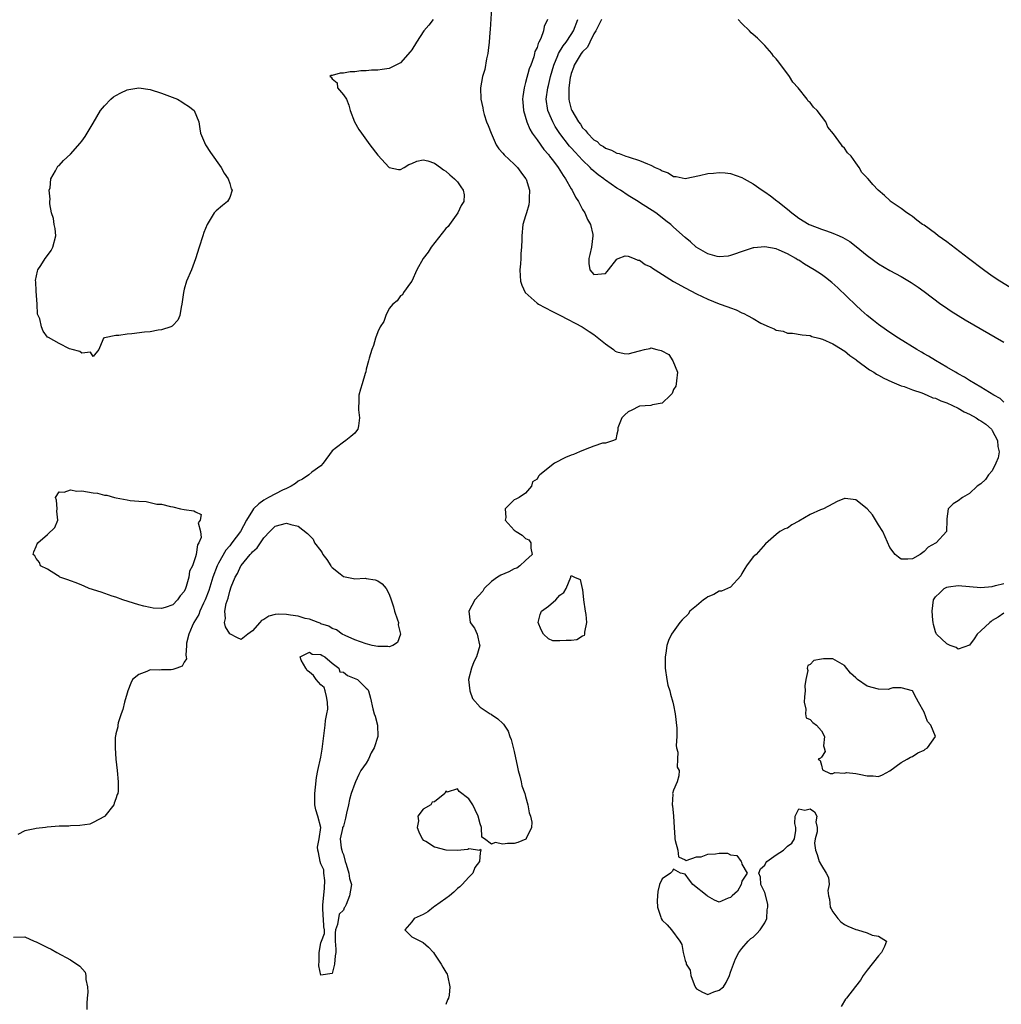
# Model space of a CAD drawing. Units: inches. Extents: x 2631000 to 2634000, y 1491000 to 1494000.
# Drawn here: x 2632496 to 2632669, y 1491774 to 1491947 of the extents above; entities that cross this region are included whole.
import ezdxf

# ---------------------------------------------------------------- set-up
doc = ezdxf.new("R2010")
doc.units = ezdxf.units.IN
doc.header["$MEASUREMENT"] = 0
doc.layers.add('LD26311491_2ft', color=206, linetype='Continuous')

msp = doc.modelspace()

# ---------------------------------------------------------------- linework, layer by layer
at = {"layer": 'LD26311491_2ft'}
for points, elevation in [([(2632579, 1491949), (2632578.77, 1491945.23), (2632578.69, 1491944.69), (2632578.57, 1491943), (2632578.44, 1491941.56), (2632578.33, 1491941), (2632578.1, 1491940.1), (2632577.8, 1491938.2), (2632577.41, 1491937), (2632577.08, 1491935), (2632577.14, 1491933), (2632577.47, 1491931.47), (2632577.52, 1491931), (2632577.71, 1491930.29), (2632578.12, 1491929), (2632578.39, 1491928.39), (2632578.91, 1491927), (2632579.81, 1491925), (2632580.27, 1491924.27), (2632581, 1491923.53), (2632581.23, 1491923.22), (2632583, 1491921.58), (2632583.56, 1491921), (2632584.16, 1491920.16), (2632585, 1491919.06), (2632585.06, 1491918.94), (2632585.67, 1491917), (2632585.59, 1491915.59), (2632585.63, 1491915), (2632585.56, 1491914.44), (2632585.12, 1491913), (2632585, 1491912.48), (2632584.53, 1491911), (2632584.3, 1491909), (2632584.32, 1491908.32), (2632584.24, 1491907), (2632584.13, 1491905.87), (2632584.13, 1491905), (2632584.09, 1491904.09), (2632584, 1491903), (2632584.05, 1491901.95), (2632584.07, 1491901), (2632584.3, 1491900.3), (2632584.9, 1491899), (2632587, 1491897.17), (2632587.23, 1491897), (2632588.36, 1491896.36), (2632589.69, 1491895.69), (2632591.14, 1491895), (2632594.91, 1491893), (2632596.17, 1491892.17), (2632597, 1491891.64), (2632599, 1491890.02), (2632600.42, 1491889), (2632600.74, 1491888.74), (2632601, 1491888.62), (2632602.32, 1491888.32), (2632603, 1491888.24), (2632605, 1491888.8), (2632605.91, 1491889), (2632606.79, 1491889.21), (2632607, 1491889.31), (2632608.04, 1491889), (2632608.82, 1491888.82), (2632610.14, 1491888.14), (2632610.85, 1491887), (2632611.71, 1491885), (2632611.49, 1491883.49), (2632611.47, 1491883), (2632611.41, 1491882.59), (2632611, 1491882), (2632610.72, 1491881.28), (2632610.43, 1491881), (2632609, 1491879.57), (2632607.29, 1491879.29), (2632607, 1491879.16), (2632605, 1491879.04), (2632604.9, 1491879), (2632603.65, 1491878.35), (2632603, 1491878.04), (2632602.45, 1491877.55), (2632601.87, 1491877), (2632601.21, 1491875.21), (2632601.17, 1491875), (2632601.22, 1491874.78), (2632601, 1491874.15), (2632600.82, 1491873.18), (2632600.42, 1491873), (2632599, 1491872.56), (2632598.52, 1491872.52), (2632597, 1491872.01), (2632595.45, 1491871.45), (2632594.45, 1491871), (2632593.43, 1491870.57), (2632593, 1491870.42), (2632591.99, 1491870.01), (2632590.06, 1491869), (2632587.47, 1491867), (2632587.23, 1491866.77), (2632587, 1491866.24), (2632586.23, 1491865.77), (2632586, 1491865), (2632585, 1491863.76), (2632583.84, 1491863), (2632583.3, 1491862.7), (2632583, 1491862.59), (2632581.38, 1491861), (2632581.49, 1491859.49), (2632581.41, 1491859), (2632583, 1491857.27), (2632583.32, 1491857), (2632584.4, 1491856.4), (2632585, 1491855.77), (2632585.56, 1491855.56), (2632585.89, 1491855), (2632585.9, 1491854.1), (2632586.12, 1491853), (2632585, 1491851.92), (2632584, 1491851), (2632583.43, 1491850.57), (2632583, 1491850.45), (2632582.05, 1491849.95), (2632580.63, 1491849.37), (2632580.06, 1491849), (2632579, 1491848.21), (2632577.7, 1491847), (2632577.45, 1491846.55), (2632576.09, 1491845), (2632574.99, 1491843), (2632575.26, 1491841), (2632576.01, 1491840.01), (2632576.45, 1491839), (2632576.89, 1491837.11), (2632576.93, 1491837), (2632576.36, 1491835), (2632575.9, 1491834.1), (2632575.47, 1491833), (2632574.96, 1491831), (2632575.17, 1491829), (2632575.68, 1491827.68), (2632577, 1491826.13), (2632578.79, 1491825), (2632578.91, 1491824.91), (2632579, 1491824.87), (2632580.09, 1491824.09), (2632581, 1491823.26), (2632581.13, 1491823.13), (2632581.91, 1491821.91), (2632582.24, 1491821), (2632582.48, 1491820.48), (2632583, 1491818.35), (2632583.59, 1491815.59), (2632583.7, 1491815), (2632583.97, 1491814.03), (2632584.2, 1491813), (2632584.31, 1491812.31), (2632584.84, 1491811), (2632585, 1491810.46), (2632585.4, 1491809), (2632585.59, 1491807.59), (2632585.85, 1491807), (2632586.08, 1491805.92), (2632586, 1491805), (2632585.09, 1491803.09), (2632585.07, 1491803), (2632585.04, 1491802.96), (2632583.63, 1491802.37), (2632583, 1491802.21), (2632581.82, 1491802.18), (2632581, 1491802.05), (2632579.66, 1491802.34), (2632579, 1491802.08), (2632577.75, 1491803), (2632577.3, 1491803.3), (2632577.25, 1491805), (2632577, 1491805.64), (2632576.63, 1491807), (2632576.13, 1491808.13), (2632575.7, 1491809), (2632575, 1491810.03), (2632573.33, 1491811.33), (2632573, 1491811.78), (2632571.21, 1491811.21), (2632571, 1491811.41), (2632570.8, 1491811), (2632569, 1491809.53), (2632568.57, 1491809.43), (2632568.35, 1491809), (2632567, 1491808.21), (2632566.08, 1491807), (2632566.18, 1491806.18), (2632565.93, 1491805), (2632566.22, 1491804.22), (2632566.82, 1491803), (2632567, 1491802.8), (2632567.43, 1491802.57), (2632569, 1491801.59), (2632571, 1491801.09), (2632572.98, 1491801.02), (2632574.83, 1491801.17), (2632575, 1491801.29), (2632576.96, 1491801.04), (2632577, 1491801.18), (2632577.1, 1491801), (2632577, 1491800.53), (2632576.86, 1491799), (2632576.05, 1491797.95), (2632575.73, 1491797), (2632575, 1491796.29), (2632573.86, 1491795), (2632573.43, 1491794.57), (2632573, 1491794.28), (2632572.36, 1491793.64), (2632571.63, 1491793), (2632571, 1491792.5), (2632569, 1491791.12), (2632568.78, 1491791), (2632567.83, 1491790.17), (2632567, 1491789.72), (2632565.42, 1491789), (2632565, 1491788.44), (2632563.79, 1491787), (2632565, 1491785.77), (2632566.51, 1491785), (2632566.85, 1491784.85), (2632567, 1491784.77), (2632567.94, 1491783.94), (2632568.83, 1491783), (2632569, 1491782.76), (2632570.14, 1491781), (2632570.45, 1491780.45), (2632571, 1491779.59), (2632571.2, 1491779.2), (2632571.27, 1491779), (2632571.67, 1491777), (2632571.53, 1491775.53), (2632571.47, 1491775), (2632571.29, 1491774.71), (2632571, 1491773.89)], 8028), ([(2632568.76, 1491947), (2632567.98, 1491946.02), (2632567.11, 1491945), (2632565.82, 1491943), (2632565, 1491941.68), (2632564.7, 1491941.3), (2632563, 1491939.4), (2632562.17, 1491939), (2632561, 1491938.38), (2632559.76, 1491938.24), (2632559, 1491938.09), (2632557.91, 1491938.09), (2632557, 1491937.98), (2632556.02, 1491937.98), (2632555, 1491937.82), (2632554.18, 1491937.82), (2632553, 1491937.6), (2632552.42, 1491937.57), (2632551, 1491937.16), (2632550.85, 1491937.15), (2632550.58, 1491937), (2632550.85, 1491936.85), (2632551, 1491936.57), (2632551.89, 1491935.89), (2632551.93, 1491935), (2632553, 1491933.77), (2632553.49, 1491933), (2632553.92, 1491931.92), (2632554.19, 1491931), (2632554.91, 1491929), (2632555.69, 1491927.69), (2632556.15, 1491927), (2632557.61, 1491925), (2632559, 1491923.16), (2632561, 1491921), (2632562.64, 1491920.64), (2632563, 1491920.63), (2632563.64, 1491921), (2632564.48, 1491921.52), (2632565, 1491921.67), (2632565.88, 1491922.12), (2632567, 1491922.34), (2632567.83, 1491922.17), (2632569, 1491921.75), (2632570.04, 1491921), (2632570.59, 1491920.59), (2632571, 1491920.37), (2632571.7, 1491919.7), (2632572.51, 1491919), (2632573, 1491918.45), (2632573.62, 1491917.62), (2632574.04, 1491917), (2632574.17, 1491916.17), (2632574.12, 1491915), (2632573.66, 1491914.34), (2632573.06, 1491913), (2632571.6, 1491911), (2632571.36, 1491910.64), (2632571, 1491910.26), (2632568.37, 1491907), (2632567.86, 1491906.14), (2632567, 1491905), (2632565.89, 1491903), (2632564.98, 1491901.02), (2632564.75, 1491900.75), (2632563.51, 1491899), (2632563.38, 1491898.62), (2632563, 1491898.45), (2632562.42, 1491897.58), (2632561.64, 1491897), (2632561, 1491896.2), (2632560.4, 1491895), (2632560.08, 1491893.92), (2632559.46, 1491893), (2632559, 1491892.14), (2632558.6, 1491891), (2632558.29, 1491889.71), (2632557.96, 1491889), (2632557.49, 1491887.49), (2632557.38, 1491887), (2632557, 1491885.57), (2632556.9, 1491885.1), (2632556.78, 1491884.78), (2632556.26, 1491883), (2632555.99, 1491882.01), (2632555.67, 1491881), (2632555.66, 1491879.66), (2632555.6, 1491879), (2632555.62, 1491878.38), (2632555.83, 1491877), (2632555.6, 1491875.6), (2632555.48, 1491875), (2632555.3, 1491874.7), (2632555, 1491874.33), (2632554.27, 1491873.73), (2632553.42, 1491873), (2632553, 1491872.74), (2632551.77, 1491871.77), (2632551, 1491871.2), (2632549.43, 1491869), (2632549, 1491868.56), (2632547.42, 1491867.42), (2632546.91, 1491867), (2632545.81, 1491866.19), (2632545, 1491865.88), (2632544.54, 1491865.46), (2632543.77, 1491865), (2632543, 1491864.59), (2632542.28, 1491864.28), (2632539.84, 1491863), (2632539, 1491862.53), (2632538.1, 1491861.9), (2632537.2, 1491861), (2632537, 1491860.73), (2632535.96, 1491859), (2632534.88, 1491857), (2632533.39, 1491855), (2632533, 1491854.52), (2632532.29, 1491853.71), (2632531, 1491851.43), (2632530.78, 1491851), (2632530.04, 1491849), (2632529.33, 1491846.67), (2632528.7, 1491845), (2632528.41, 1491844.41), (2632527.75, 1491843), (2632527.56, 1491842.44), (2632526.69, 1491841), (2632526.38, 1491840.38), (2632525.84, 1491839), (2632525.42, 1491837.42), (2632525.43, 1491837), (2632525.26, 1491835.26), (2632525.36, 1491835), (2632525.38, 1491834.62), (2632525, 1491834.07), (2632524.62, 1491833.38), (2632523.71, 1491833), (2632523, 1491832.75), (2632522.73, 1491832.73), (2632521, 1491832.7), (2632520.64, 1491832.64), (2632519, 1491832.73), (2632518.42, 1491832.42), (2632517, 1491831.88), (2632515.94, 1491831), (2632515.63, 1491830.37), (2632515.09, 1491829), (2632515, 1491828.61), (2632514.48, 1491827), (2632514.24, 1491825.76), (2632513.91, 1491825), (2632513.38, 1491823.38), (2632513.31, 1491823), (2632513.31, 1491822.69), (2632513, 1491821.47), (2632512.93, 1491821.07), (2632512.9, 1491821), (2632512.88, 1491820.88), (2632512.85, 1491819), (2632513.01, 1491817), (2632513.24, 1491815), (2632513.37, 1491813), (2632513.37, 1491811.37), (2632513.35, 1491811), (2632513.23, 1491810.77), (2632513, 1491810.06), (2632512.7, 1491809.3), (2632512.63, 1491809), (2632511.08, 1491807), (2632511, 1491806.94), (2632509, 1491805.85), (2632508.39, 1491805.61), (2632506.68, 1491805.32), (2632505, 1491805.28), (2632504.74, 1491805.26), (2632503, 1491805.23), (2632500.94, 1491805.06), (2632500.64, 1491805), (2632499, 1491804.83), (2632498.75, 1491804.75), (2632497, 1491804.42), (2632495.74, 1491803.74)], 8026), ([(2632588.83, 1491947), (2632588.24, 1491945.76), (2632588.12, 1491945), (2632587.67, 1491943.67), (2632587.32, 1491943), (2632587.19, 1491942.8), (2632587, 1491942.11), (2632586.64, 1491941.36), (2632586.57, 1491941), (2632586.43, 1491940.43), (2632585.9, 1491939), (2632585.64, 1491938.36), (2632585, 1491935.94), (2632584.72, 1491935), (2632584.51, 1491933.49), (2632584.45, 1491933), (2632584.48, 1491932.48), (2632584.64, 1491931), (2632585.22, 1491929), (2632585.71, 1491927.71), (2632586.17, 1491927), (2632587, 1491925.87), (2632588.18, 1491924.18), (2632589, 1491923.26), (2632589.11, 1491923.11), (2632589.21, 1491923), (2632589.9, 1491922.1), (2632590.72, 1491921), (2632591.57, 1491919.57), (2632592.02, 1491919), (2632593, 1491917.23), (2632593.15, 1491917), (2632593.76, 1491915.76), (2632594.29, 1491915), (2632595, 1491913.63), (2632595.41, 1491913), (2632595.86, 1491911.87), (2632596.4, 1491911), (2632596.8, 1491909.2), (2632596.83, 1491909), (2632596.54, 1491907), (2632596.29, 1491905.71), (2632596.1, 1491905), (2632596.1, 1491904.1), (2632596.28, 1491903), (2632597, 1491902.16), (2632599, 1491902.39), (2632599.3, 1491902.7), (2632599.54, 1491903), (2632601, 1491904.89), (2632601.25, 1491905), (2632602.51, 1491905.49), (2632603, 1491905.39), (2632604.08, 1491905), (2632604.72, 1491904.72), (2632605, 1491904.7), (2632605.97, 1491903.97), (2632607, 1491903.51), (2632607.29, 1491903.29), (2632607.74, 1491903), (2632610.98, 1491900.98), (2632613, 1491899.82), (2632615, 1491898.77), (2632617, 1491897.84), (2632619, 1491897.06), (2632620.52, 1491896.52), (2632621, 1491896.3), (2632621.99, 1491895.99), (2632623, 1491895.44), (2632623.35, 1491895.35), (2632623.96, 1491895), (2632625, 1491894.43), (2632626.35, 1491893.65), (2632627.77, 1491893), (2632628.66, 1491892.66), (2632629, 1491892.41), (2632630.22, 1491892.22), (2632631, 1491891.89), (2632631.87, 1491891.87), (2632633.59, 1491891.59), (2632635, 1491891.44), (2632635.29, 1491891.29), (2632636.52, 1491891), (2632637.17, 1491890.83), (2632639, 1491889.99), (2632640.63, 1491889), (2632640.85, 1491888.85), (2632641, 1491888.8), (2632641.94, 1491887.94), (2632643, 1491887.26), (2632643.14, 1491887.14), (2632645.42, 1491885.42), (2632646.18, 1491885), (2632646.65, 1491884.65), (2632647, 1491884.5), (2632647.95, 1491883.95), (2632649.33, 1491883.33), (2632650.17, 1491883), (2632651, 1491882.63), (2632651.51, 1491882.49), (2632653, 1491881.91), (2632654.6, 1491881.4), (2632655.57, 1491881), (2632656.53, 1491880.53), (2632657, 1491880.46), (2632657.96, 1491879.96), (2632659, 1491879.64), (2632661, 1491878.67), (2632662.07, 1491878.07), (2632663, 1491877.66), (2632664.18, 1491877), (2632664.66, 1491876.66), (2632665, 1491876.49), (2632665.87, 1491875.87), (2632666.84, 1491875), (2632667, 1491874.78), (2632667.94, 1491873), (2632667.98, 1491871.98), (2632668.19, 1491871), (2632668.04, 1491869.96), (2632667.64, 1491869), (2632667, 1491867.69), (2632666.33, 1491867), (2632665.82, 1491866.18), (2632665, 1491865.4), (2632664.36, 1491865), (2632663, 1491863.72), (2632661.74, 1491863), (2632661, 1491862.4), (2632660.12, 1491861.88), (2632659.23, 1491861), (2632659, 1491859.27), (2632658.98, 1491859), (2632658.93, 1491857), (2632657.14, 1491855), (2632657.04, 1491854.96), (2632655.75, 1491854.25), (2632655, 1491853.53), (2632654.32, 1491853), (2632653, 1491852.22), (2632652.15, 1491852.15), (2632651, 1491852.13), (2632650.49, 1491852.49), (2632649.91, 1491853), (2632649, 1491854.18), (2632647.74, 1491857), (2632647, 1491858.21), (2632645.92, 1491859.92), (2632645, 1491861), (2632643, 1491862.56), (2632641.17, 1491862.83), (2632641, 1491862.83), (2632639.73, 1491862.27), (2632639, 1491861.9), (2632637.32, 1491861), (2632636.8, 1491860.8), (2632635, 1491860.01), (2632633, 1491858.86), (2632631.79, 1491858.21), (2632631, 1491857.63), (2632630.54, 1491857.46), (2632629.66, 1491857), (2632629, 1491856.49), (2632627.17, 1491854.83), (2632625.49, 1491853), (2632625, 1491852.58), (2632623.79, 1491851), (2632623.49, 1491850.51), (2632623, 1491849.61), (2632622.8, 1491849.2), (2632621, 1491847.25), (2632620.46, 1491847), (2632619.44, 1491846.56), (2632619, 1491846.51), (2632618.08, 1491845.92), (2632617, 1491845.53), (2632616.7, 1491845.3), (2632616.26, 1491845), (2632615, 1491843.98), (2632613.87, 1491843), (2632613.53, 1491842.47), (2632612.51, 1491841.49), (2632612.07, 1491841), (2632610.6, 1491839), (2632610.11, 1491837.89), (2632609.83, 1491837), (2632609.66, 1491835.66), (2632609.54, 1491835), (2632609.51, 1491834.49), (2632609.5, 1491833), (2632609.79, 1491831), (2632610.01, 1491830.01), (2632610.32, 1491829), (2632610.45, 1491828.45), (2632610.89, 1491827), (2632611, 1491826.49), (2632611.26, 1491825), (2632611.55, 1491822.45), (2632611.55, 1491821), (2632611.43, 1491819.43), (2632611.51, 1491819), (2632611.74, 1491818.26), (2632611.66, 1491817), (2632611.6, 1491815.59), (2632611.95, 1491815), (2632611.94, 1491814.06), (2632611.61, 1491813), (2632611, 1491811.57), (2632610.82, 1491811), (2632610.84, 1491810.84), (2632610.72, 1491809), (2632610.78, 1491808.78), (2632610.97, 1491807), (2632611.08, 1491805), (2632611.22, 1491803.22), (2632611.19, 1491803), (2632611.28, 1491802.72), (2632611.73, 1491801), (2632611.84, 1491799.84), (2632613, 1491799.33), (2632613.2, 1491799.2), (2632615, 1491799.85), (2632615.85, 1491799.85), (2632617, 1491800.29), (2632618.38, 1491800.38), (2632619, 1491800.46), (2632620.46, 1491800.46), (2632621, 1491800.22), (2632622.08, 1491800.08), (2632622.85, 1491799), (2632622.92, 1491798.92), (2632623, 1491798.55), (2632623.94, 1491797), (2632623, 1491795.59), (2632622.85, 1491795), (2632622.21, 1491793.79), (2632621.29, 1491793), (2632621, 1491792.7), (2632620.57, 1491792.57), (2632619, 1491791.88), (2632618.21, 1491792.21), (2632616.94, 1491792.94), (2632616.89, 1491793), (2632614.35, 1491795), (2632613.77, 1491795.77), (2632613, 1491796.77), (2632612.23, 1491797), (2632611, 1491797.68), (2632610.75, 1491797.25), (2632610.44, 1491797), (2632609, 1491796), (2632608.53, 1491795), (2632608.24, 1491793.76), (2632608.15, 1491793), (2632608.13, 1491792.13), (2632608.18, 1491791), (2632608.74, 1491789.26), (2632608.81, 1491789), (2632609, 1491788.69), (2632609.88, 1491787.88), (2632610.61, 1491787), (2632612.11, 1491785), (2632612.42, 1491784.42), (2632612.66, 1491783), (2632613, 1491781.65), (2632613.2, 1491781.2), (2632613.2, 1491781), (2632613.9, 1491779.9), (2632614, 1491779), (2632614.59, 1491777.41), (2632614.86, 1491776.86), (2632615, 1491776.65), (2632616.05, 1491776.05), (2632617, 1491775.64), (2632618.09, 1491776.09), (2632619, 1491776.4), (2632619.77, 1491777), (2632620.22, 1491777.78), (2632620.81, 1491779), (2632621, 1491779.59), (2632621.51, 1491781), (2632621.9, 1491781.9), (2632622.44, 1491783), (2632623, 1491783.73), (2632624.07, 1491785), (2632624.54, 1491785.46), (2632625, 1491785.71), (2632625.64, 1491786.36), (2632626.18, 1491787), (2632627, 1491788.23), (2632627.35, 1491789), (2632627.46, 1491790.54), (2632627.54, 1491791), (2632627.53, 1491791.53), (2632627, 1491793.55), (2632626.35, 1491795), (2632626.27, 1491796.27), (2632626, 1491797), (2632626.26, 1491797.74), (2632627, 1491798.36), (2632627.21, 1491798.79), (2632627.39, 1491799), (2632629, 1491800.2), (2632630.29, 1491801), (2632630.65, 1491801.35), (2632631, 1491801.73), (2632631.76, 1491802.24), (2632632.26, 1491803), (2632632.46, 1491804.46), (2632632.49, 1491805), (2632632.28, 1491805.72), (2632632.34, 1491807), (2632633, 1491808.25), (2632634.05, 1491808.05), (2632635, 1491808.26), (2632635.77, 1491807.77), (2632636.15, 1491807), (2632635.99, 1491806.01), (2632636.24, 1491805), (2632636.24, 1491804.24), (2632635.87, 1491803), (2632635.78, 1491802.22), (2632635.94, 1491801), (2632636.25, 1491800.25), (2632636.6, 1491799), (2632637, 1491798.32), (2632637.81, 1491797), (2632638.22, 1491796.22), (2632638.34, 1491795), (2632638.09, 1491793.91), (2632638.22, 1491793), (2632638.41, 1491792.41), (2632638.53, 1491791), (2632638.69, 1491790.69), (2632639, 1491790.18), (2632639.84, 1491789), (2632640.39, 1491788.39), (2632641, 1491787.94), (2632641.64, 1491787.64), (2632643, 1491787.05), (2632643.3, 1491787), (2632645, 1491786.49), (2632645.91, 1491786.09), (2632647, 1491785.92), (2632648.38, 1491785), (2632648.08, 1491784.08), (2632647.55, 1491783), (2632647, 1491782.44), (2632645, 1491779.92), (2632644.33, 1491779), (2632643.82, 1491778.18), (2632642.97, 1491777.03), (2632641.37, 1491775), (2632641.2, 1491774.8), (2632640.44, 1491773.56)], 8030), ([(2632669, 1491879.76), (2632668.39, 1491880.39), (2632667.28, 1491881), (2632665, 1491882.41), (2632663.96, 1491883), (2632663, 1491883.57), (2632662.14, 1491884.14), (2632661, 1491884.74), (2632660.85, 1491884.85), (2632660.54, 1491885), (2632659, 1491885.91), (2632657, 1491887.06), (2632655.81, 1491887.81), (2632655, 1491888.26), (2632654.54, 1491888.54), (2632653.71, 1491889), (2632650.49, 1491891), (2632649, 1491892), (2632648.42, 1491892.42), (2632647, 1491893.39), (2632646.11, 1491894.11), (2632645, 1491894.96), (2632643.94, 1491895.94), (2632643, 1491896.77), (2632639.83, 1491899.83), (2632638.78, 1491900.78), (2632637.68, 1491901.68), (2632637, 1491902.17), (2632635.72, 1491903), (2632634.01, 1491904.01), (2632633, 1491904.69), (2632632.79, 1491904.79), (2632632.48, 1491905), (2632631, 1491905.83), (2632629.52, 1491906.48), (2632629, 1491906.67), (2632627, 1491907.04), (2632625.12, 1491906.88), (2632625, 1491906.86), (2632623.57, 1491906.43), (2632621, 1491905.51), (2632620.57, 1491905.43), (2632619, 1491905.27), (2632618.65, 1491905.35), (2632617, 1491905.83), (2632614.96, 1491907), (2632613.94, 1491907.94), (2632613, 1491908.68), (2632611, 1491910.51), (2632610.49, 1491911), (2632609.64, 1491911.64), (2632609, 1491912.17), (2632607.9, 1491913), (2632605, 1491914.82), (2632604.75, 1491915), (2632603, 1491916.06), (2632601.65, 1491917), (2632601, 1491917.38), (2632599, 1491918.77), (2632598.87, 1491918.87), (2632598.74, 1491919), (2632597.73, 1491919.73), (2632596.64, 1491920.64), (2632596.34, 1491921), (2632595, 1491922.26), (2632594.33, 1491923), (2632593.68, 1491923.68), (2632593, 1491924.44), (2632592.73, 1491924.73), (2632590.99, 1491926.99), (2632590.2, 1491928.2), (2632589.75, 1491929), (2632589.52, 1491929.52), (2632588.92, 1491931), (2632588.63, 1491933), (2632588.89, 1491935), (2632589, 1491935.4), (2632589.39, 1491937), (2632589.96, 1491939), (2632590.65, 1491940.65), (2632590.78, 1491941), (2632591.61, 1491942.39), (2632592.09, 1491943), (2632593, 1491944.34), (2632593.42, 1491945), (2632594.14, 1491947)], 8032), ([(2632598.34, 1491947), (2632597.31, 1491945), (2632597, 1491944.47), (2632596.25, 1491943), (2632595.84, 1491942.16), (2632595, 1491941.33), (2632594.74, 1491941), (2632593.52, 1491939), (2632593.42, 1491938.58), (2632593, 1491937.54), (2632592.85, 1491937), (2632592.81, 1491936.81), (2632592.57, 1491935), (2632592.59, 1491933.41), (2632592.56, 1491933), (2632592.63, 1491932.63), (2632593, 1491931.23), (2632593.09, 1491931), (2632594.28, 1491929), (2632594.61, 1491928.61), (2632595, 1491927.97), (2632595.52, 1491927.52), (2632595.86, 1491927), (2632597, 1491925.84), (2632597.55, 1491925.55), (2632598.11, 1491925), (2632598.67, 1491924.67), (2632599, 1491924.4), (2632600.06, 1491924.06), (2632601, 1491923.53), (2632601.44, 1491923.44), (2632602.59, 1491923), (2632603, 1491922.88), (2632603.21, 1491922.79), (2632605, 1491922.25), (2632606.39, 1491921.61), (2632607, 1491921.41), (2632607.78, 1491921), (2632608.64, 1491920.64), (2632609, 1491920.38), (2632610.06, 1491920.06), (2632611, 1491919.44), (2632611.44, 1491919.44), (2632613, 1491919.06), (2632615.56, 1491919.56), (2632617, 1491919.93), (2632618, 1491920), (2632619, 1491920.13), (2632620.03, 1491920.03), (2632621, 1491919.96), (2632623, 1491919.23), (2632623.37, 1491919), (2632625, 1491918.1), (2632626.56, 1491917), (2632627, 1491916.73), (2632628.03, 1491916.03), (2632629.16, 1491915.16), (2632629.32, 1491915), (2632631, 1491913.69), (2632631.78, 1491913), (2632632.47, 1491912.47), (2632633, 1491912.09), (2632634.8, 1491911), (2632635, 1491910.89), (2632637, 1491910.14), (2632637.88, 1491909.88), (2632639, 1491909.45), (2632640.06, 1491909), (2632640.71, 1491908.71), (2632641.96, 1491907.96), (2632643.1, 1491907.1), (2632645, 1491905.52), (2632647, 1491904.05), (2632649, 1491902.88), (2632651, 1491901.81), (2632652.76, 1491900.76), (2632653.96, 1491899.96), (2632655, 1491899.2), (2632657.97, 1491897), (2632658.57, 1491896.57), (2632659.77, 1491895.77), (2632660.99, 1491895), (2632662.24, 1491894.24), (2632669, 1491890.27)], 8034), ([(2632673, 1491898.12), (2632668.34, 1491901), (2632667, 1491901.9), (2632665.46, 1491903), (2632662.8, 1491905), (2632659, 1491907.9), (2632657.51, 1491909), (2632657, 1491909.4), (2632655, 1491910.85), (2632654.76, 1491911), (2632653.76, 1491911.76), (2632653, 1491912.38), (2632652.63, 1491912.63), (2632651.96, 1491913), (2632651, 1491913.79), (2632649.08, 1491915.08), (2632649, 1491915.18), (2632648.07, 1491916.07), (2632646.97, 1491917), (2632646, 1491918), (2632645.16, 1491919), (2632645.07, 1491919.07), (2632645, 1491919.17), (2632644.1, 1491920.1), (2632643.59, 1491921), (2632643, 1491921.82), (2632642.18, 1491923), (2632641.57, 1491923.57), (2632641, 1491924.38), (2632640.69, 1491924.69), (2632640.49, 1491925), (2632639.11, 1491926.89), (2632638.11, 1491928.11), (2632637.73, 1491929), (2632637, 1491930.01), (2632636.24, 1491931), (2632635.6, 1491931.6), (2632635, 1491932.41), (2632634.67, 1491932.67), (2632634.49, 1491933), (2632632.88, 1491935), (2632631.97, 1491935.97), (2632631.39, 1491937), (2632629.49, 1491939.49), (2632629, 1491940.07), (2632628.55, 1491940.55), (2632628.28, 1491941), (2632627, 1491942.42), (2632625.74, 1491943.74), (2632625, 1491944.37), (2632624.65, 1491944.65), (2632624.33, 1491945), (2632623, 1491946.32), (2632622.33, 1491947)], 8036), ([(2632669, 1491842.65), (2632668.04, 1491841.96), (2632667, 1491841.39), (2632666.77, 1491841.23), (2632666.57, 1491841), (2632665, 1491839.59), (2632664.32, 1491839), (2632663.83, 1491838.17), (2632663, 1491837.03), (2632661, 1491836.33), (2632660.65, 1491836.65), (2632659.58, 1491837), (2632659, 1491837.27), (2632657.2, 1491839), (2632657.12, 1491839.12), (2632657, 1491839.37), (2632656.65, 1491840.65), (2632656.59, 1491841), (2632656.57, 1491841.43), (2632656.41, 1491843), (2632656.66, 1491845), (2632657, 1491845.56), (2632657.77, 1491846.23), (2632658.53, 1491847), (2632659, 1491847.23), (2632659.29, 1491847.29), (2632661, 1491847.53), (2632663, 1491847.38), (2632665, 1491847.19), (2632667, 1491847.36), (2632667.55, 1491847.55), (2632669, 1491847.88)], 8032), ([(2632495, 1491785.71), (2632497, 1491785.77), (2632498.66, 1491785), (2632499, 1491784.88), (2632500.27, 1491784.27), (2632501, 1491783.9), (2632501.61, 1491783.61), (2632502.61, 1491783), (2632505, 1491781.74), (2632506.65, 1491780.65), (2632507.58, 1491779.58), (2632507.74, 1491779), (2632507.71, 1491778.29), (2632507.99, 1491777), (2632508.05, 1491776.05), (2632507.93, 1491775), (2632507.89, 1491774.11), (2632507.9, 1491773)], 8028)]:
    msp.add_lwpolyline(points, dxfattribs=dict(at, elevation=elevation))
for points, elevation in [([(2632531.51, 1491921), (2632532, 1491920), (2632532.75, 1491919), (2632533, 1491918.21), (2632533.27, 1491917.27), (2632533.44, 1491917), (2632533, 1491915.71), (2632532.58, 1491915), (2632531.7, 1491914.3), (2632530.6, 1491913.4), (2632530.25, 1491913), (2632529.01, 1491911), (2632528.45, 1491909.55), (2632528.26, 1491909), (2632527.62, 1491907), (2632527, 1491904.92), (2632526.29, 1491903), (2632525.42, 1491901), (2632525, 1491899.59), (2632524.85, 1491899), (2632524.62, 1491897.38), (2632524.57, 1491897), (2632524.46, 1491896.46), (2632524.22, 1491895), (2632523.86, 1491894.14), (2632523, 1491893.25), (2632522.89, 1491893.11), (2632522.67, 1491893), (2632521, 1491892.47), (2632520.41, 1491892.41), (2632519, 1491892.13), (2632518.04, 1491892.04), (2632515.77, 1491891.77), (2632515, 1491891.72), (2632513.49, 1491891.49), (2632513, 1491891.47), (2632511, 1491891.05), (2632510.84, 1491891), (2632510.69, 1491890.69), (2632510.01, 1491889), (2632509, 1491887.78), (2632508.52, 1491888.52), (2632507, 1491888.38), (2632506.66, 1491888.66), (2632505.3, 1491889), (2632504.85, 1491889.15), (2632503, 1491890.08), (2632501.13, 1491891.13), (2632501, 1491891.19), (2632500.2, 1491892.2), (2632499.92, 1491893), (2632499.63, 1491894.37), (2632499.24, 1491895.24), (2632499.16, 1491897), (2632499, 1491899.24), (2632498.91, 1491900.91), (2632498.89, 1491901.11), (2632499.2, 1491902.8), (2632499.25, 1491903), (2632499.78, 1491903.78), (2632500.57, 1491905), (2632501, 1491905.55), (2632501.62, 1491906.38), (2632501.93, 1491907), (2632502.42, 1491909), (2632502.3, 1491910.3), (2632502.17, 1491911), (2632502.02, 1491912.02), (2632501.68, 1491913), (2632501.37, 1491914.63), (2632501.37, 1491915), (2632501.44, 1491915.44), (2632501.29, 1491917), (2632501.43, 1491917.43), (2632501.58, 1491919), (2632502.39, 1491920.39), (2632502.65, 1491921), (2632502.78, 1491921.22), (2632503, 1491921.36), (2632503.76, 1491922.24), (2632505, 1491923.32), (2632506.73, 1491925.27), (2632507, 1491925.62), (2632507.58, 1491926.42), (2632507.92, 1491927), (2632509, 1491928.76), (2632510.29, 1491931), (2632511, 1491931.85), (2632512.11, 1491933), (2632512.6, 1491933.4), (2632513, 1491933.62), (2632513.86, 1491934.14), (2632515, 1491934.64), (2632515.29, 1491934.71), (2632517, 1491934.98), (2632519, 1491934.68), (2632521, 1491934.05), (2632523.81, 1491933), (2632524.56, 1491932.56), (2632525, 1491932.24), (2632525.76, 1491931.76), (2632526.77, 1491931), (2632527.58, 1491929), (2632527.76, 1491927.76), (2632527.89, 1491927), (2632528.73, 1491925), (2632529.64, 1491923.64)], 8024), ([(2632523.82, 1491845), (2632523, 1491844.16), (2632521.65, 1491843.65), (2632521, 1491843.48), (2632519.57, 1491843.57), (2632519, 1491843.64), (2632517.9, 1491843.9), (2632517, 1491844.14), (2632514.19, 1491845), (2632513, 1491845.45), (2632512.33, 1491845.67), (2632510.38, 1491846.38), (2632508.31, 1491847), (2632507.42, 1491847.42), (2632507, 1491847.56), (2632506, 1491848), (2632505, 1491848.33), (2632504.53, 1491848.53), (2632503.15, 1491849), (2632503, 1491849.11), (2632502.74, 1491849.26), (2632501, 1491850.38), (2632499.77, 1491851), (2632499.56, 1491851.56), (2632499, 1491852.29), (2632498.73, 1491852.73), (2632498.45, 1491853), (2632498.57, 1491853.43), (2632499, 1491854.39), (2632499.17, 1491854.83), (2632499.28, 1491855), (2632501, 1491856.51), (2632502.29, 1491857.71), (2632502.79, 1491859), (2632502.6, 1491860.6), (2632502.65, 1491861), (2632502.54, 1491862.54), (2632502.37, 1491863), (2632503, 1491864.01), (2632503.92, 1491863.92), (2632505, 1491864.37), (2632506.13, 1491864.13), (2632507, 1491864.14), (2632509, 1491863.82), (2632509.74, 1491863.74), (2632511, 1491863.43), (2632511.42, 1491863.42), (2632512.74, 1491863), (2632513.07, 1491862.93), (2632515, 1491862.61), (2632515.51, 1491862.49), (2632517, 1491862.36), (2632518.31, 1491862.31), (2632519, 1491862.1), (2632520.17, 1491861.83), (2632521, 1491861.81), (2632522.57, 1491861.43), (2632523, 1491861.38), (2632524.37, 1491861), (2632525, 1491860.9), (2632526.67, 1491860.67), (2632527, 1491860.47), (2632527.98, 1491859.98), (2632527.83, 1491859), (2632527.48, 1491858.52), (2632527.88, 1491857), (2632527.96, 1491855.96), (2632527.55, 1491855), (2632527.31, 1491854.69), (2632527.12, 1491853), (2632527, 1491852.56), (2632526.43, 1491851), (2632525.95, 1491850.05), (2632525.82, 1491849), (2632525.37, 1491847.37), (2632525.23, 1491847), (2632525, 1491846.47), (2632524.28, 1491845.72)], 8024), ([(2632538.26, 1491841), (2632537, 1491839.54), (2632536.18, 1491839), (2632535, 1491838.04), (2632534.35, 1491838.35), (2632533.03, 1491839.03), (2632533, 1491839.06), (2632532.28, 1491840.28), (2632532.1, 1491841), (2632532.28, 1491841.72), (2632532.13, 1491843), (2632532.37, 1491844.37), (2632532.7, 1491845.3), (2632533, 1491846.52), (2632533.27, 1491847.27), (2632533.98, 1491849), (2632534.36, 1491849.64), (2632534.96, 1491851), (2632535, 1491851.06), (2632536.61, 1491853), (2632536.81, 1491853.19), (2632537, 1491853.46), (2632537.83, 1491854.17), (2632538.38, 1491855), (2632539, 1491855.88), (2632540.07, 1491857), (2632541, 1491857.94), (2632543, 1491858.51), (2632543.74, 1491858.26), (2632545, 1491857.95), (2632546.66, 1491856.66), (2632547, 1491856.29), (2632547.65, 1491855.65), (2632547.9, 1491855), (2632549, 1491853.6), (2632549.27, 1491853.27), (2632549.38, 1491853), (2632550.07, 1491852.07), (2632550.78, 1491851), (2632550.85, 1491850.85), (2632551, 1491850.7), (2632552.4, 1491849.6), (2632553, 1491849.11), (2632554.75, 1491848.75), (2632555, 1491848.72), (2632556.79, 1491848.79), (2632557, 1491848.77), (2632558.53, 1491848.53), (2632559, 1491848.33), (2632559.81, 1491847.81), (2632560.48, 1491847), (2632561, 1491846.03), (2632561.38, 1491845), (2632561.79, 1491843.79), (2632561.98, 1491843), (2632562.5, 1491841.5), (2632562.65, 1491841), (2632562.62, 1491840.62), (2632562.98, 1491839), (2632562.47, 1491837.53), (2632561.63, 1491837), (2632561, 1491836.74), (2632560.79, 1491836.79), (2632559, 1491836.8), (2632558, 1491837), (2632557.21, 1491837.21), (2632557, 1491837.25), (2632555, 1491837.97), (2632553.26, 1491838.74), (2632552.77, 1491839), (2632551.75, 1491839.75), (2632551, 1491839.97), (2632550.39, 1491840.39), (2632549, 1491840.82), (2632548.88, 1491840.88), (2632548.52, 1491841), (2632547, 1491841.63), (2632546.26, 1491841.74), (2632545, 1491842.15), (2632543.66, 1491842.34), (2632543, 1491842.46), (2632541.52, 1491842.48), (2632541, 1491842.41), (2632539.86, 1491842.14), (2632539, 1491841.57), (2632538.6, 1491841.4)], 8028), ([(2632589, 1491843.88), (2632590.29, 1491845), (2632591, 1491845.85), (2632591.69, 1491846.31), (2632592.1, 1491847), (2632592.91, 1491849), (2632592.91, 1491849.09), (2632593, 1491849.28), (2632593.57, 1491849), (2632594.6, 1491848.6), (2632594.91, 1491847), (2632595, 1491846.8), (2632595.18, 1491845), (2632595.46, 1491843), (2632595.56, 1491842.44), (2632595.69, 1491841), (2632595.33, 1491839.33), (2632595.35, 1491839), (2632595.28, 1491838.72), (2632595, 1491838.6), (2632594.01, 1491837.99), (2632593, 1491837.89), (2632592.13, 1491837.87), (2632591, 1491837.78), (2632589.79, 1491837.79), (2632589, 1491838.14), (2632588.11, 1491839), (2632587.75, 1491839.75), (2632587.17, 1491841), (2632587.55, 1491842.45), (2632587.8, 1491843)], 8028), ([(2632549, 1491784.72), (2632549.15, 1491785), (2632549.64, 1491786.36), (2632549.68, 1491787), (2632549.52, 1491787.52), (2632549.49, 1491789), (2632549.4, 1491789.4), (2632549.37, 1491791), (2632549.35, 1491791.35), (2632549.68, 1491794.32), (2632549.69, 1491795.69), (2632549.55, 1491797), (2632549.54, 1491797.54), (2632549, 1491798.59), (2632548.88, 1491799), (2632548.62, 1491800.62), (2632548.48, 1491801), (2632548.45, 1491801.55), (2632548.71, 1491803), (2632549.02, 1491805), (2632548.5, 1491807), (2632548.11, 1491808.11), (2632547.94, 1491809), (2632547.97, 1491810.03), (2632547.93, 1491811), (2632548.08, 1491812.08), (2632548.24, 1491813.76), (2632548.49, 1491815), (2632549, 1491817.34), (2632549.25, 1491818.75), (2632549.59, 1491821.59), (2632549.79, 1491823), (2632549.82, 1491823.82), (2632550.08, 1491825), (2632550.22, 1491825.78), (2632550.2, 1491827), (2632550.03, 1491828.03), (2632549.77, 1491829), (2632549.62, 1491829.62), (2632549, 1491830.08), (2632548.2, 1491831), (2632547.74, 1491831.74), (2632547, 1491832.28), (2632546.61, 1491832.61), (2632546.37, 1491833), (2632545.57, 1491834.43), (2632545.4, 1491835), (2632547, 1491835.84), (2632547.48, 1491835.48), (2632549, 1491835.41), (2632549.24, 1491835.24), (2632549.69, 1491835), (2632551, 1491833.89), (2632552.15, 1491833), (2632552.35, 1491832.35), (2632553, 1491832.27), (2632553.7, 1491831.7), (2632555.15, 1491831.15), (2632555.46, 1491831), (2632557, 1491829.5), (2632557.24, 1491829.24), (2632557.39, 1491829), (2632557.73, 1491827.73), (2632558.16, 1491825.84), (2632558.37, 1491825), (2632558.56, 1491824.56), (2632558.98, 1491822.98), (2632559, 1491821), (2632558.36, 1491819), (2632557.88, 1491818.12), (2632557.36, 1491817), (2632557, 1491816.31), (2632556.06, 1491815), (2632555.68, 1491814.32), (2632555.09, 1491813), (2632555, 1491812.71), (2632554.33, 1491811), (2632554.07, 1491809.93), (2632553.88, 1491809), (2632553.53, 1491807.53), (2632553.35, 1491806.65), (2632553, 1491805.23), (2632552.83, 1491805), (2632552.84, 1491804.84), (2632552.39, 1491803), (2632552.6, 1491801.4), (2632552.7, 1491801), (2632552.74, 1491800.74), (2632553, 1491800.27), (2632553.26, 1491799), (2632553.44, 1491798.56), (2632553.9, 1491797), (2632554.03, 1491796.03), (2632554.4, 1491795), (2632554.07, 1491793), (2632553.47, 1491791.47), (2632553.22, 1491791), (2632553.13, 1491790.87), (2632553, 1491790.46), (2632552.25, 1491789.75), (2632551.93, 1491787.93), (2632551.56, 1491787), (2632551.5, 1491786.5), (2632551.53, 1491785), (2632551.63, 1491783.63), (2632551.64, 1491783), (2632551.54, 1491782.46), (2632551.42, 1491781), (2632551, 1491779.35), (2632549.02, 1491779.02), (2632549, 1491779.03), (2632548.66, 1491780.66), (2632548.65, 1491781), (2632548.69, 1491781.31), (2632548.74, 1491783)], 8026), ([(2632654.04, 1491827), (2632653.67, 1491827.67), (2632653, 1491828.99), (2632652.97, 1491829), (2632651, 1491829.54), (2632649.52, 1491829.52), (2632649, 1491829.34), (2632648.73, 1491829.27), (2632647, 1491829.31), (2632645, 1491829.82), (2632643.31, 1491831), (2632643, 1491831.3), (2632642.1, 1491832.1), (2632641, 1491833.48), (2632639, 1491834.62), (2632637.34, 1491834.66), (2632637, 1491834.59), (2632635.64, 1491834.36), (2632635, 1491833.65), (2632634.56, 1491833.44), (2632634.48, 1491833), (2632634.58, 1491832.58), (2632634.23, 1491831), (2632634.08, 1491829.92), (2632634.13, 1491829), (2632633.98, 1491827.98), (2632633.91, 1491827), (2632634.23, 1491825.77), (2632634.15, 1491825), (2632634.27, 1491824.27), (2632635, 1491823.98), (2632635.44, 1491823.44), (2632636.12, 1491823), (2632637, 1491821.97), (2632637.5, 1491821), (2632637.34, 1491819.34), (2632637.47, 1491819), (2632637.64, 1491818.36), (2632637, 1491817.33), (2632636.81, 1491817.19), (2632636.38, 1491817), (2632636.76, 1491816.76), (2632637, 1491815.96), (2632637.16, 1491815.16), (2632638.48, 1491814.48), (2632639, 1491814.47), (2632639.32, 1491814.68), (2632641, 1491814.54), (2632641.36, 1491814.64), (2632643, 1491814.47), (2632643.62, 1491814.38), (2632645, 1491814.09), (2632646.07, 1491814.07), (2632647, 1491813.94), (2632647.72, 1491814.28), (2632649, 1491814.95), (2632651, 1491816.4), (2632652.04, 1491817), (2632652.64, 1491817.36), (2632653, 1491817.46), (2632653.9, 1491818.1), (2632655, 1491818.6), (2632655.23, 1491818.77), (2632655.62, 1491819), (2632657.01, 1491821), (2632656.19, 1491823), (2632655.64, 1491823.64), (2632655, 1491825.27)], 8030)]:
    msp.add_lwpolyline(points, close=True, dxfattribs=dict(at, elevation=elevation))

doc.saveas('drawing.dxf')
